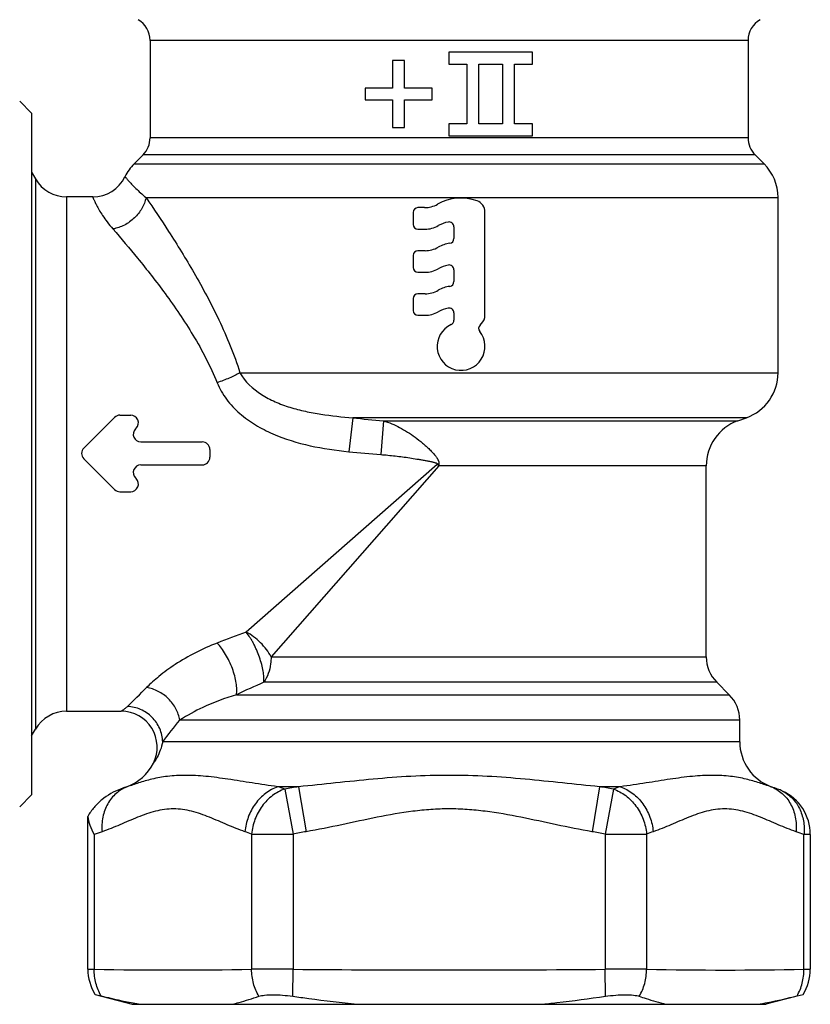
# Model space of a CAD drawing. Units: millimetres. Extents: x 0 to 297, y 0 to 210.
# Drawn here: x 128 to 161, y 77 to 118 of the extents above; entities that cross this region are included whole.
import ezdxf

# ---------------------------------------------------------------- set-up
doc = ezdxf.new("R2010")
doc.units = ezdxf.units.MM
doc.header["$LTSCALE"] = 16.335
doc.layers.get('0').update_dxf_attribs({"linetype": 'CONTINUOUS'})
doc.layers.add('A_STD', color=7, linetype='CONTINUOUS')

msp = doc.modelspace()

# ---------------------------------------------------------------- linework, layer by layer
at = {"color": 7, "linetype": 'Continuous'}
for p, q in [((133.808, 117.303), (133.808, 113.227)), ((158.808, 117.303), (133.808, 117.303)), ((158.808, 117.303), (158.808, 113.227)), ((128.858, 114.263), (128.358, 114.763)), ((128.858, 114.263), (128.858, 85.763)), ((158.808, 113.227), (133.808, 113.227)), ((133.515, 112.52), (133.143, 112.149)), ((159.101, 112.52), (133.515, 112.52)), ((159.101, 112.52), (159.472, 112.149)), ((133.143, 112.149), (159.472, 112.149)), ((128.858, 111.794), (129.02, 111.513)), ((129.02, 111.513), (129.02, 88.513)), ((130.319, 110.763), (130.319, 89.263)), ((131.409, 110.763), (130.319, 110.763)), ((133.638, 110.734), (160.058, 110.734)), ((160.058, 103.413), (160.058, 110.734)), ((132.321, 101.545), (131.041, 100.265)), ((132.548, 101.639), (133, 101.639)), ((142.281, 101.534), (142.115, 100.111)), ((158.742, 101.534), (142.281, 101.534)), ((143.566, 101.4), (143.45, 99.993)), ((143.566, 101.4), (158.374, 101.4)), ((158.374, 101.4), (158.742, 101.534)), ((133.226, 101.093), (133.199, 101.065)), ((133.425, 100.519), (135.988, 100.519)), ((136.308, 100.199), (136.308, 99.879)), ((131.041, 99.813), (132.321, 98.533)), ((133.425, 99.559), (135.988, 99.559)), ((145.815, 99.581), (137.829, 92.572)), ((145.876, 99.521), (138.867, 91.534)), ((145.876, 99.521), (145.815, 99.581)), ((157.058, 99.521), (145.876, 99.521)), ((157.058, 91.534), (157.058, 99.521)), ((133.199, 99.013), (133.226, 98.985)), ((132.548, 98.439), (133, 98.439)), ((138.867, 91.534), (157.058, 91.534)), ((157.497, 90.474), (138.563, 90.474)), ((158.018, 89.952), (157.497, 90.474)), ((137.416, 89.952), (158.018, 89.952)), ((130.319, 89.263), (132.605, 89.263)), ((128.858, 88.232), (129.02, 88.513)), ((158.458, 88.892), (135.051, 88.892)), ((158.458, 87.987), (158.458, 88.892)), ((158.458, 87.987), (134.336, 87.987)), ((132.576, 86.011), (132.842, 86.108)), ((132.851, 86.108), (132.789, 86.086)), ((132.851, 86.108), (132.842, 86.108)), ((140.014, 86.108), (139.145, 86.108)), ((140.014, 86.108), (140.334, 84.228)), ((152.601, 86.108), (152.282, 84.228)), ((153.471, 86.108), (152.601, 86.108)), ((159.774, 86.108), (159.764, 86.108)), ((159.773, 86.105), (159.764, 86.108)), ((160.04, 86.011), (159.774, 86.108)), ((128.858, 85.763), (128.358, 85.263)), ((139.442, 86.011), (139.784, 84.131)), ((153.174, 86.011), (152.832, 84.131)), ((131.208, 78.478), (131.208, 84.87)), ((131.473, 84.112), (131.473, 78.478)), ((138.052, 84.131), (139.784, 84.131)), ((138.052, 84.131), (138.052, 78.477)), ((139.784, 84.131), (139.784, 78.477)), ((152.832, 84.131), (154.564, 84.131)), ((152.832, 84.131), (152.832, 78.477)), ((154.564, 84.131), (154.564, 78.477)), ((161.408, 84.112), (161.142, 84.112)), ((161.142, 78.478), (161.142, 84.112)), ((161.408, 84.112), (161.408, 78.478)), ((131.208, 78.478), (131.473, 78.478)), ((139.784, 78.477), (138.052, 78.477)), ((139.774, 77.35), (139.784, 78.477)), ((154.564, 78.477), (152.832, 78.477)), ((152.841, 77.349), (152.832, 78.477)), ((161.142, 78.478), (161.408, 78.478)), ((131.506, 77.429), (133.058, 77.013)), ((131.506, 77.429), (131.762, 77.365)), ((160.854, 77.365), (161.11, 77.429)), ((133.058, 77.013), (159.557, 77.013)), ((160.855, 77.36), (159.558, 77.013))]:
    msp.add_line(p, q, dxfattribs=at)
for centre, radius, start, end in [((132.808, 117.303), 1, 0, 60), ((159.808, 117.303), 1, 120, 180), ((132.808, 113.227), 1, 315, 360), ((159.808, 113.227), 1, 180, 225), ((134.558, 110.734), 2, 135, 154.1069), ((158.058, 110.734), 2, 0, 45), ((131.409, 112.263), 1.5, 270, 334.1069), ((130.319, 112.263), 1.5, 210, 270), ((158.058, 103.413), 2, 290, 360), ((132.548, 101.319), 0.32, 90, 135), ((133, 101.319), 0.32, 315, 90), ((146.714, 137.815), 36.551, 263.0343, 265.0593), ((159.058, 99.521), 2, 110, 180), ((133.425, 100.839), 0.32, 135, 270), ((135.988, 100.199), 0.32, 0, 90), ((131.268, 100.039), 0.32, 135, 225), ((146.669, 144.163), 44.287, 264.0981, 265.8311), ((135.988, 99.879), 0.32, 270, 360), ((133.425, 99.239), 0.32, 90, 225), ((133, 98.759), 0.32, 270, 45), ((132.548, 98.759), 0.32, 225, 270), ((153.324, 49.434), 45.836, 109.7578, 111.3853), ((158.558, 91.534), 1.5, 180, 225), ((39.379, 184.748), 133.486, 314.45104, 314.93549), ((155.53, 51.596), 42.418, 113.5779, 115.2802), ((156.958, 88.892), 1.5, 0, 45), ((130.319, 87.763), 1.5, 90, 150), ((132.605, 87.763), 1.5, 333.3678, 90.0006), ((24.469, 175.464), 140.438, 321.47291, 321.9431), ((160.458, 87.987), 2, 180, 250), ((132.158, 87.987), 2, 290, 333.3682), ((137.174, 73.377), 13.445, 109.4505, 110.0016), ((137.041, 73.754), 13.045, 109.0215, 109.4498), ((134.52, 71.427), 15.391, 71.3528, 72.5159), ((148.16, 36.246), 50.523, 99.2784, 99.9368), ((144.455, 36.246), 50.523, 80.0632, 80.7215), ((158.095, 71.427), 15.392, 107.4841, 108.6472), ((155.534, 73.635), 13.171, 69.9923, 71.2244), ((159.11, 83.457), 2.718, 65.4047, 69.9994), ((159.41, 84.112), 1.998, 0, 65.4021), ((136.248, 71.165), 13.799, 108.7953, 110.2455), ((133.328, 71.164), 13.801, 69.9834, 71.1943), ((148.471, 36.418), 48.498, 99.6592, 100.3192), ((144.144, 36.418), 48.498, 79.6808, 80.3408), ((159.288, 71.164), 13.801, 108.8057, 110.0166), ((156.287, 70.941), 14.037, 69.7669, 71.1925), ((133.205, 78.478), 1.998, 180.0002, 211.6921), ((134.788, 253.058), 174.611, 268.9124, 271.07104), ((146.308, 775.842), 697.395, 269.463989, 270.535997), ((157.828, 253.062), 174.616, 268.92899, 271.08757), ((159.41, 78.478), 1.998, 328.3079, 359.9998)]:
    msp.add_arc(centre, radius, start, end, dxfattribs=at)
for points, knots in [([(132.758, 111.608), (132.758, 111.608), (132.76, 111.607), (132.76, 111.606), (132.762, 111.603), (132.765, 111.6), (132.77, 111.594), (132.776, 111.586), (132.784, 111.577), (132.793, 111.566), (132.809, 111.548), (132.832, 111.52), (132.864, 111.483), (132.904, 111.438), (132.95, 111.387), (133.004, 111.328), (133.093, 111.236), (133.225, 111.102), (133.416, 110.924), (133.559, 110.8), (133.638, 110.734)], [0, 0, 0, 0, 0.000882, 0.001986, 0.003531, 0.007952, 0.014149, 0.022133, 0.031917, 0.043514, 0.056943, 0.089373, 0.129389, 0.177205, 0.233057, 0.297202, 0.369907, 0.542066, 0.751562, 1, 1, 1, 1]), ([(131.409, 110.763), (131.409, 110.763), (131.409, 110.762), (131.41, 110.761), (131.41, 110.759), (131.412, 110.756), (131.414, 110.749), (131.418, 110.74), (131.423, 110.727), (131.429, 110.712), (131.436, 110.694), (131.449, 110.664), (131.467, 110.621), (131.495, 110.56), (131.529, 110.489), (131.57, 110.407), (131.62, 110.315), (131.702, 110.171), (131.83, 109.968), (132.022, 109.701), (132.172, 109.518), (132.256, 109.422)], [0, 0, 0, 0, 0.000233, 0.000933, 0.0021, 0.003733, 0.008403, 0.014946, 0.023365, 0.033669, 0.045863, 0.059957, 0.093884, 0.135543, 0.185041, 0.242495, 0.308028, 0.381756, 0.554182, 0.760304, 1, 1, 1, 1]), ([(133.638, 110.734), (133.607, 110.576), (133.516, 110.342), (133.33, 110.068), (133.098, 109.815), (132.747, 109.564), (132.421, 109.451), (132.256, 109.422)], [0, 0, 0, 0, 0.240509, 0.366019, 0.493628, 0.749761, 1, 1, 1, 1]), ([(133.638, 110.734), (133.96, 110.267), (134.65, 109.236), (135.693, 107.546), (136.738, 105.597), (137.324, 104.17), (137.563, 103.413)], [0, 0, 0, 0, 0.204335, 0.44654, 0.714447, 1, 1, 1, 1]), ([(132.256, 109.422), (132.604, 109.022), (133.352, 108.138), (134.494, 106.678), (135.66, 104.969), (136.333, 103.688), (136.609, 102.997)], [0, 0, 0, 0, 0.20406, 0.445732, 0.713522, 1, 1, 1, 1]), ([(137.563, 103.413), (137.421, 103.329), (137.108, 103.176), (136.782, 103.053), (136.609, 102.997)], [0, 0, 0, 0, 0.475693, 1, 1, 1, 1]), ([(137.563, 103.413), (137.769, 103.042), (138.269, 102.585), (139.033, 102.186), (139.655, 101.958), (140.298, 101.792), (141.172, 101.633), (141.837, 101.566), (142.281, 101.534)], [0, 0, 0, 0, 0.242333, 0.367199, 0.492905, 0.619142, 0.745774, 1, 1, 1, 1]), ([(136.609, 102.997), (136.708, 102.75), (136.981, 102.281), (137.542, 101.692), (138.206, 101.215), (139.179, 100.718), (140.493, 100.324), (141.573, 100.167), (142.115, 100.111)], [0, 0, 0, 0, 0.122529, 0.246921, 0.372156, 0.497704, 0.748739, 1, 1, 1, 1]), ([(143.566, 101.4), (143.799, 101.331), (144.26, 101.136), (144.792, 100.796), (145.148, 100.517), (145.348, 100.344), (145.495, 100.206), (145.613, 100.086), (145.691, 99.996), (145.733, 99.943), (145.764, 99.902), (145.787, 99.866), (145.807, 99.838), (145.821, 99.817), (145.832, 99.794), (145.84, 99.769), (145.851, 99.746), (145.864, 99.724), (145.875, 99.7), (145.879, 99.675), (145.879, 99.649), (145.881, 99.614), (145.885, 99.572), (145.881, 99.537), (145.876, 99.521)], [0, 0, 0, 0, 0.234656, 0.480434, 0.607382, 0.671731, 0.736586, 0.801882, 0.834675, 0.85112, 0.867565, 0.884039, 0.892329, 0.900579, 0.908779, 0.917039, 0.925354, 0.933707, 0.941903, 0.950096, 0.958471, 0.966819, 0.983388, 1, 1, 1, 1]), ([(143.45, 99.993), (143.551, 99.986), (143.754, 99.968), (144.057, 99.936), (144.36, 99.898), (144.662, 99.855), (144.913, 99.815), (145.114, 99.781), (145.264, 99.755), (145.389, 99.731), (145.489, 99.711), (145.551, 99.698), (145.601, 99.687), (145.638, 99.678), (145.675, 99.668), (145.712, 99.658), (145.742, 99.649), (145.766, 99.64), (145.784, 99.633), (145.798, 99.626), (145.809, 99.62), (145.819, 99.613), (145.827, 99.6), (145.822, 99.587), (145.818, 99.583), (145.815, 99.581)], [0, 0, 0, 0, 0.125, 0.25, 0.375001, 0.500001, 0.625002, 0.687502, 0.750002, 0.812502, 0.843752, 0.875001, 0.890626, 0.906251, 0.921876, 0.937502, 0.953122, 0.960944, 0.968755, 0.976543, 0.980478, 0.984429, 0.992156, 0.995996, 1, 1, 1, 1]), ([(138.867, 91.534), (138.815, 91.643), (138.676, 91.851), (138.431, 92.135), (138.147, 92.384), (137.935, 92.513), (137.829, 92.572)], [0, 0, 0, 0, 0.244397, 0.5, 0.755603, 1, 1, 1, 1]), ([(138.563, 90.474), (138.572, 90.545), (138.57, 90.703), (138.537, 90.954), (138.476, 91.231), (138.385, 91.521), (138.29, 91.764), (138.204, 91.955), (138.135, 92.094), (138.063, 92.226), (137.961, 92.386), (137.878, 92.497), (137.829, 92.572)], [0, 0, 0, 0, 0.095607, 0.208476, 0.335262, 0.471204, 0.611069, 0.680729, 0.749278, 0.816172, 0.880954, 1, 1, 1, 1]), ([(136.61, 92.115), (135.997, 91.875), (135.153, 91.449), (134.207, 90.76), (133.826, 90.418), (133.661, 90.253)], [0, 0, 0, 0, 0.562553, 0.800924, 1, 1, 1, 1]), ([(137.415, 89.952), (137.429, 90.026), (137.439, 90.191), (137.414, 90.455), (137.351, 90.746), (137.253, 91.05), (137.125, 91.353), (136.972, 91.639), (136.802, 91.895), (136.675, 92.047), (136.61, 92.115)], [0, 0, 0, 0, 0.095233, 0.207977, 0.334865, 0.471232, 0.611595, 0.750165, 0.881341, 1, 1, 1, 1]), ([(138.867, 91.534), (138.867, 91.436), (138.842, 91.067), (138.718, 90.698), (138.563, 90.474)], [0, 0, 0, 0, 0.263743, 1, 1, 1, 1]), ([(135.051, 88.892), (135.024, 89.057), (134.938, 89.304), (134.753, 89.593), (134.521, 89.857), (134.164, 90.116), (133.829, 90.227), (133.661, 90.253)], [0, 0, 0, 0, 0.243862, 0.370011, 0.497606, 0.752142, 1, 1, 1, 1]), ([(137.416, 89.952), (136.936, 89.814), (136.12, 89.51), (135.36, 89.089), (135.051, 88.892)], [0, 0, 0, 0, 0.57682, 1, 1, 1, 1]), ([(132.858, 89.46), (132.842, 89.444), (132.811, 89.415), (132.764, 89.375), (132.72, 89.342), (132.682, 89.314), (132.654, 89.295), (132.636, 89.283), (132.625, 89.276), (132.617, 89.27), (132.611, 89.266), (132.607, 89.264), (132.605, 89.263), (132.605, 89.263)], [0, 0, 0, 0, 0.208533, 0.400647, 0.572294, 0.719722, 0.839257, 0.887505, 0.927508, 0.958922, 0.981575, 0.995318, 1, 1, 1, 1]), ([(134.336, 87.987), (134.33, 88.176), (134.243, 88.557), (133.912, 89.037), (133.43, 89.367), (133.048, 89.453), (132.858, 89.46)], [0, 0, 0, 0, 0.248569, 0.499424, 0.750612, 1, 1, 1, 1]), ([(134.336, 87.987), (134.312, 87.866), (134.249, 87.647), (134.136, 87.402), (134.048, 87.247), (133.998, 87.168), (133.966, 87.118), (133.949, 87.096), (133.945, 87.09)], [0, 0, 0, 0, 0.374909, 0.69233, 0.819047, 0.916577, 0.978425, 1, 1, 1, 1]), ([(139.145, 86.108), (138.786, 86.153), (138.093, 86.259), (137.092, 86.423), (136.165, 86.548), (135.32, 86.599), (134.566, 86.558), (133.911, 86.439), (133.352, 86.276), (133.011, 86.158), (132.851, 86.108)], [0, 0, 0, 0, 0.169699, 0.329521, 0.476674, 0.609188, 0.726716, 0.830296, 0.92116, 1, 1, 1, 1]), ([(152.601, 86.108), (152.084, 86.155), (151.046, 86.265), (149.481, 86.43), (147.9, 86.553), (146.308, 86.599), (144.715, 86.553), (143.134, 86.43), (141.57, 86.265), (140.531, 86.155), (140.014, 86.108)], [0, 0, 0, 0, 0.123398, 0.248057, 0.37374, 0.499999, 0.626259, 0.751943, 0.876602, 1, 1, 1, 1]), ([(159.764, 86.108), (159.604, 86.158), (159.263, 86.276), (158.704, 86.439), (158.049, 86.558), (157.296, 86.599), (156.451, 86.548), (155.523, 86.423), (154.522, 86.259), (153.829, 86.153), (153.471, 86.108)], [0, 0, 0, 0, 0.07884, 0.169703, 0.273283, 0.39081, 0.523325, 0.670479, 0.830301, 1, 1, 1, 1]), ([(132.851, 86.108), (132.682, 86.045), (132.36, 85.85), (132.006, 85.399), (131.805, 84.838), (131.785, 84.432), (131.803, 84.228)], [0, 0, 0, 0, 0.234887, 0.478029, 0.733376, 1, 1, 1, 1]), ([(139.145, 86.108), (138.962, 86.043), (138.608, 85.847), (138.183, 85.405), (137.888, 84.85), (137.794, 84.437), (137.776, 84.228)], [0, 0, 0, 0, 0.237941, 0.486974, 0.743104, 1, 1, 1, 1]), ([(153.471, 86.108), (153.654, 86.043), (154.008, 85.847), (154.432, 85.405), (154.728, 84.85), (154.821, 84.437), (154.839, 84.228)], [0, 0, 0, 0, 0.237941, 0.486974, 0.743104, 1, 1, 1, 1]), ([(159.764, 86.108), (159.933, 86.045), (160.255, 85.85), (160.61, 85.399), (160.81, 84.838), (160.83, 84.432), (160.813, 84.228)], [0, 0, 0, 0, 0.234887, 0.478029, 0.733376, 1, 1, 1, 1]), ([(132.576, 86.011), (132.292, 85.907), (131.888, 85.679), (131.455, 85.253), (131.281, 85.003), (131.208, 84.87)], [0, 0, 0, 0, 0.499206, 0.749629, 1, 1, 1, 1]), ([(139.442, 86.011), (139.257, 85.948), (138.899, 85.753), (138.469, 85.311), (138.167, 84.756), (138.071, 84.341), (138.052, 84.131)], [0, 0, 0, 0, 0.238044, 0.487263, 0.743425, 1, 1, 1, 1]), ([(153.174, 86.011), (153.265, 85.979), (153.445, 85.9), (153.696, 85.74), (153.925, 85.538), (154.127, 85.302), (154.296, 85.036), (154.428, 84.748), (154.521, 84.445), (154.555, 84.236), (154.564, 84.131)], [0, 0, 0, 0, 0.117465, 0.238185, 0.361556, 0.487386, 0.614971, 0.743491, 0.87216, 1, 1, 1, 1]), ([(160.241, 85.928), (160.392, 85.854), (160.675, 85.646), (160.979, 85.208), (161.147, 84.679), (161.159, 84.301), (161.142, 84.112)], [0, 0, 0, 0, 0.235071, 0.478743, 0.734052, 1, 1, 1, 1]), ([(131.208, 84.87), (131.216, 84.744), (131.279, 84.477), (131.4, 84.234), (131.473, 84.112)], [0, 0, 0, 0, 0.469894, 1, 1, 1, 1]), ([(137.776, 84.228), (137.525, 84.314), (137.029, 84.515), (136.42, 84.785), (135.923, 84.973), (135.549, 85.087), (135.171, 85.163), (134.79, 85.189), (134.408, 85.163), (134.03, 85.087), (133.656, 84.973), (133.159, 84.785), (132.55, 84.515), (132.054, 84.314), (131.803, 84.228)], [0, 0, 0, 0, 0.126485, 0.253992, 0.316992, 0.378965, 0.439851, 0.5, 0.560157, 0.621034, 0.683011, 0.746008, 0.873515, 1, 1, 1, 1]), ([(152.282, 84.228), (151.784, 84.313), (150.794, 84.514), (149.315, 84.841), (148.071, 85.063), (147.065, 85.163), (146.308, 85.189), (145.55, 85.163), (144.544, 85.063), (143.3, 84.841), (141.822, 84.514), (140.832, 84.313), (140.334, 84.228)], [0, 0, 0, 0, 0.124997, 0.250001, 0.374986, 0.437491, 0.499998, 0.562507, 0.625013, 0.749999, 0.875003, 1, 1, 1, 1]), ([(160.813, 84.228), (160.561, 84.314), (160.066, 84.515), (159.456, 84.785), (158.96, 84.973), (158.585, 85.087), (158.207, 85.163), (157.826, 85.189), (157.445, 85.163), (157.066, 85.087), (156.692, 84.973), (156.196, 84.785), (155.586, 84.515), (155.091, 84.314), (154.839, 84.228)], [0, 0, 0, 0, 0.126484, 0.253992, 0.316988, 0.378965, 0.439841, 0.499998, 0.560147, 0.621035, 0.683007, 0.746009, 0.873515, 1, 1, 1, 1]), ([(131.762, 77.365), (131.666, 77.531), (131.52, 77.894), (131.473, 78.283), (131.473, 78.478)], [0, 0, 0, 0, 0.494557, 1, 1, 1, 1]), ([(138.358, 77.349), (138.309, 77.433), (138.221, 77.607), (138.125, 77.886), (138.066, 78.178), (138.051, 78.378), (138.052, 78.477)], [0, 0, 0, 0, 0.245542, 0.494949, 0.746909, 1, 1, 1, 1]), ([(154.257, 77.35), (154.357, 77.517), (154.51, 77.884), (154.563, 78.279), (154.564, 78.477)], [0, 0, 0, 0, 0.494906, 1, 1, 1, 1]), ([(160.854, 77.365), (160.949, 77.531), (161.095, 77.894), (161.143, 78.283), (161.142, 78.478)], [0, 0, 0, 0, 0.494557, 1, 1, 1, 1]), ([(138.358, 77.349), (138.392, 77.361), (138.472, 77.38), (138.665, 77.407), (138.959, 77.417), (139.352, 77.4), (139.63, 77.37), (139.774, 77.35)], [0, 0, 0, 0, 0.076657, 0.171883, 0.410315, 0.695064, 1, 1, 1, 1]), ([(152.841, 77.349), (152.984, 77.37), (153.263, 77.4), (153.656, 77.417), (153.95, 77.407), (154.143, 77.38), (154.223, 77.361), (154.257, 77.35)], [0, 0, 0, 0, 0.304882, 0.58957, 0.82807, 0.923333, 1, 1, 1, 1]), ([(131.762, 77.365), (131.897, 77.331), (132.442, 77.2), (132.992, 77.086), (133.406, 77.013)], [0, 0, 0, 0, 0.248913, 1, 1, 1, 1]), ([(137.242, 77.013), (137.335, 77.036), (137.71, 77.137), (138.081, 77.255), (138.358, 77.349)], [0, 0, 0, 0, 0.246237, 1, 1, 1, 1]), ([(139.774, 77.35), (139.998, 77.318), (140.896, 77.193), (141.796, 77.083), (142.472, 77.013)], [0, 0, 0, 0, 0.25014, 1, 1, 1, 1]), ([(150.143, 77.013), (150.368, 77.036), (151.269, 77.135), (152.168, 77.254), (152.841, 77.349)], [0, 0, 0, 0, 0.249914, 1, 1, 1, 1]), ([(154.257, 77.35), (154.351, 77.318), (154.72, 77.195), (155.093, 77.084), (155.374, 77.013)], [0, 0, 0, 0, 0.254684, 1, 1, 1, 1]), ([(159.209, 77.013), (159.347, 77.037), (159.898, 77.14), (160.446, 77.264), (160.854, 77.365)], [0, 0, 0, 0, 0.250439, 1, 1, 1, 1])]:
    msp.add_open_spline(points, degree=3, knots=knots, dxfattribs=at)
at = {"layer": 'A_STD', "color": 7, "linetype": 'Continuous'}
for p, q in [((149.797, 116.813), (146.297, 116.813)), ((146.297, 116.813), (146.297, 116.313)), ((149.797, 116.313), (149.797, 116.813)), ((144.447, 116.463), (143.947, 116.463)), ((143.947, 116.463), (143.947, 115.313)), ((144.447, 115.313), (144.447, 116.463)), ((146.297, 116.313), (147.047, 116.313)), ((147.047, 116.313), (147.047, 113.813)), ((147.547, 116.313), (148.547, 116.313)), ((147.547, 113.813), (147.547, 116.313)), ((148.547, 116.313), (148.547, 113.813)), ((149.047, 116.313), (149.797, 116.313)), ((149.047, 113.813), (149.047, 116.313)), ((143.947, 115.313), (142.797, 115.313)), ((142.797, 115.313), (142.797, 114.813)), ((145.597, 115.313), (144.447, 115.313)), ((145.597, 114.813), (145.597, 115.313)), ((142.797, 114.813), (143.947, 114.813)), ((143.947, 114.813), (143.947, 113.663)), ((144.447, 114.813), (145.597, 114.813)), ((144.447, 113.663), (144.447, 114.813)), ((143.947, 113.663), (144.447, 113.663)), ((147.047, 113.813), (146.297, 113.813)), ((146.297, 113.813), (146.297, 113.313)), ((148.547, 113.813), (147.547, 113.813)), ((149.797, 113.813), (149.047, 113.813)), ((149.797, 113.313), (149.797, 113.813)), ((146.297, 113.313), (149.797, 113.313)), ((145.285, 110.313), (145.008, 110.313)), ((144.808, 110.113), (144.808, 109.613)), ((147.808, 105.82), (147.808, 110.127)), ((146.508, 109.516), (146.508, 109.021)), ((145.008, 109.413), (145.308, 109.413)), ((144.808, 108.313), (144.808, 107.813)), ((145.308, 108.513), (145.008, 108.513)), ((145.008, 107.613), (145.308, 107.613)), ((146.508, 107.716), (146.508, 107.221)), ((145.308, 106.713), (145.008, 106.713)), ((144.808, 106.513), (144.808, 106.013)), ((145.008, 105.813), (145.308, 105.813)), ((146.508, 105.916), (146.508, 105.604)), ((147.601, 105.406), (147.661, 105.466)), ((137.563, 103.413), (160.058, 103.413))]:
    msp.add_line(p, q, dxfattribs=at)
for centre, radius, start, end in [((146.808, 108.713), 2, 70.5288, 119.4287), ((145.008, 110.113), 0.2, 90, 180), ((145.285, 111.413), 1.1, 270, 299.4287), ((147.308, 110.127), 0.5, 0, 70.5288), ((145.008, 109.613), 0.2, 180, 270), ((145.308, 110.513), 1.1, 270, 300), ((146.508, 108.434), 1.3, 100.4757, 120), ((146.308, 109.516), 0.2, 0, 100.4757), ((145.308, 109.613), 1.1, 270, 300), ((146.508, 107.534), 1.3, 97.6623, 120), ((146.308, 109.021), 0.2, 277.6623, 360), ((145.008, 108.313), 0.2, 90, 180), ((146.508, 106.634), 1.3, 100.4757, 120), ((146.308, 107.716), 0.2, 0, 100.4757), ((145.008, 107.813), 0.2, 180, 270), ((145.308, 108.713), 1.1, 270, 300), ((146.508, 105.734), 1.3, 97.6623, 120), ((146.308, 107.221), 0.2, 277.6623, 360), ((145.008, 106.513), 0.2, 90, 180), ((145.308, 107.813), 1.1, 270, 300), ((145.008, 106.013), 0.2, 180, 270), ((145.308, 106.913), 1.1, 270, 300), ((146.508, 104.834), 1.3, 100.4757, 120), ((146.308, 105.916), 0.2, 0, 100.4757), ((147.308, 105.82), 0.5, 315, 360), ((146.808, 104.513), 1, 114.6243, 38.8149), ((146.308, 105.604), 0.2, 294.6243, 360), ((147.743, 105.265), 0.2, 135, 218.8149)]:
    msp.add_arc(centre, radius, start, end, dxfattribs=at)

doc.saveas('drawing.dxf')
